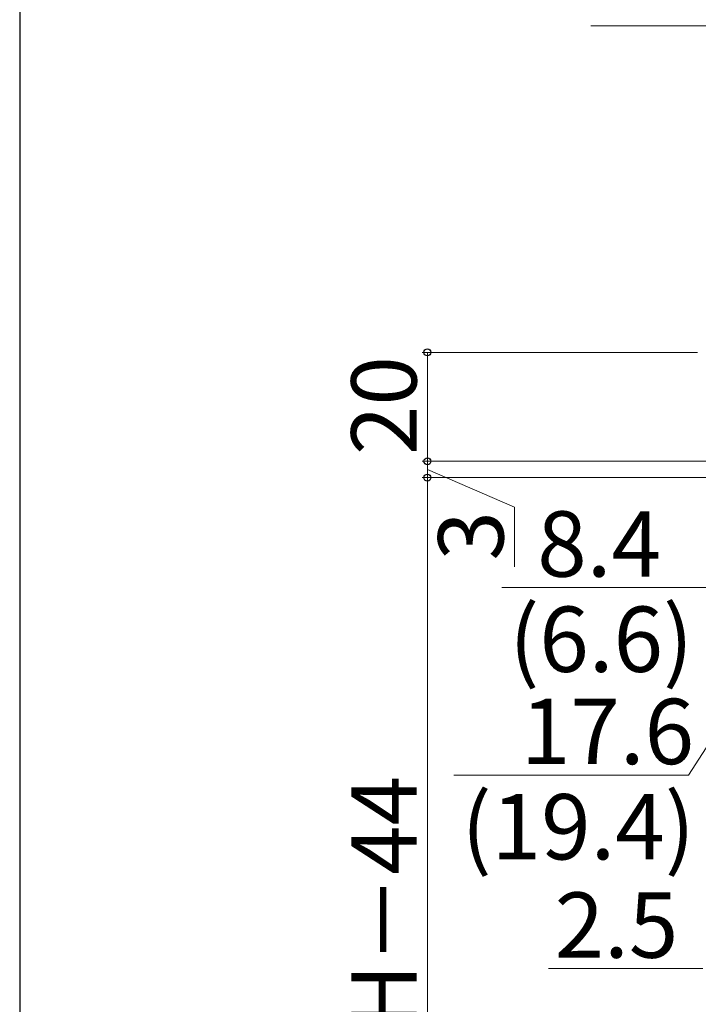
# Model space of a CAD drawing. Extents: x 105 to 1155, y 126 to 1691.
# Drawn here: x 105 to 230, y 1275 to 1456 of the extents above; entities that cross this region are included whole.
import ezdxf

# ---------------------------------------------------------------- set-up
doc = ezdxf.new("R2010")
doc.units = 0
doc.layers.add('YKK_D', color=6, linetype='CONTINUOUS', lineweight=13)
doc.layers.add('YKK_ZWAK', color=7, linetype='CONTINUOUS', lineweight=30)
doc.styles.add('text-b', font='txt')

msp = doc.modelspace()

# ---------------------------------------------------------------- linework, layer by layer
at = {"layer": 'YKK_D'}
for p, q in [((243.49, 1454.78), (209.94, 1454.78)), ((229.49, 1394.78), (178.91, 1394.78)), ((179.91, 1394.78), (179.91, 1374.78)), ((179.91, 1374.78), (179.91, 1377.33)), ((233.99, 1374.78), (178.91, 1374.78)), ((233.99, 1374.78), (178.91, 1374.78)), ((179.91, 1374.78), (179.91, 1371.78)), ((179.91, 1374.78), (179.91, 1371.78)), ((179.91, 1373.28), (195.88, 1366.37)), ((227.49, 1371.78), (178.91, 1371.78)), ((240.39, 1371.78), (178.91, 1371.78)), ((179.91, 1371.78), (179.91, 1369.23)), ((179.91, 1176.78), (179.91, 1371.78)), ((195.88, 1366.37), (195.88, 1355.41)), ((232.99, 1351.58), (193.55, 1351.58)), ((250.19, 1351.58), (227.85, 1317.14)), ((227.85, 1317.14), (184.78, 1317.14)), ((230.49, 1281.58), (202.16, 1281.58))]:
    msp.add_line(p, q, dxfattribs=at)
at = {"layer": 'YKK_D', "linetype": 'ByBlock', "lineweight": -2}
for centre, radius in [((179.91, 1394.78), 0.638), ((179.91, 1374.78), 0.637), ((179.91, 1374.78), 0.637), ((179.91, 1371.78), 0.638), ((179.91, 1371.78), 0.638)]:
    msp.add_circle(centre, radius, dxfattribs=at)
at = {"layer": 'YKK_ZWAK'}
msp.add_line((105, 1656), (105, 126), dxfattribs=at)

# ---------------------------------------------------------------- texts
at = {"layer": 'YKK_D', "style": 'text-b'}
for s, p in [('20', (177.91, 1375.91)), ('3', (193.88, 1356.53)), ('DH＝H－44', (177.91, 1230.95))]:
    msp.add_text(s, height=12, rotation=90, dxfattribs=at).set_placement(p)
for s, p in [('8.4', (200.08, 1353.58)), ('(6.6)', (194.93, 1336.08)), ('17.6', (197.08, 1319.14)), ('(19.4)', (186.17, 1301.64)), ('2.5', (203.27, 1283.58))]:
    msp.add_text(s, height=12, dxfattribs=at).set_placement(p)

doc.saveas('drawing.dxf')
